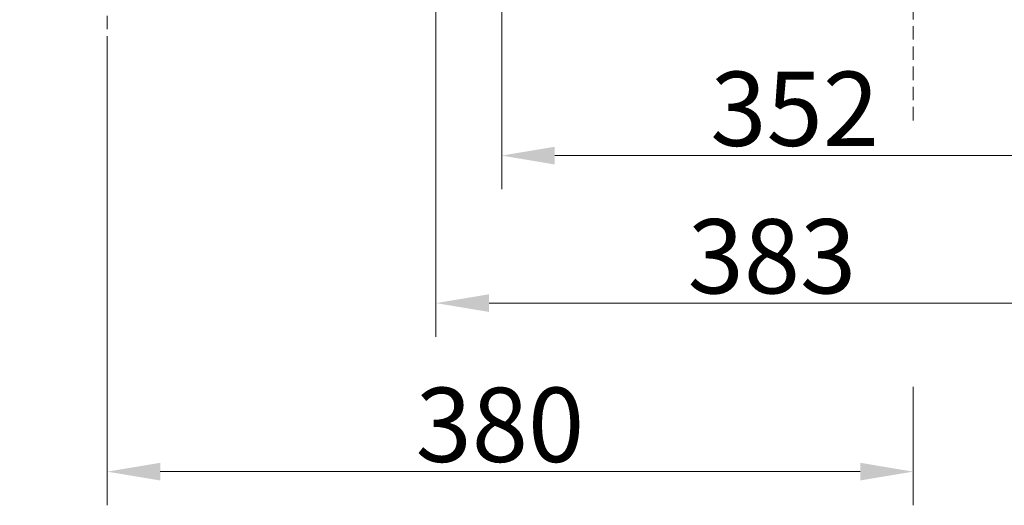
# Model space of a CAD drawing. Extents: x 3619 to 6108, y -1469 to 1459.
# Drawn here: x 5313 to 5777, y -277 to -48 of the extents above; entities that cross this region are included whole.
import ezdxf

# ---------------------------------------------------------------- set-up
doc = ezdxf.new("R2010")
doc.units = 0
doc.header["$LTSCALE"] = 5
doc.linetypes.add('HIDDEN', pattern=[1.905, 1.27, -0.635])
doc.layers.add('SLD-0', color=7, linetype='Continuous')
doc.styles.add('Brunner 2014', font='arial.ttf', dxfattribs={"height": 35})
doc.dimstyles.new('Brunner 2014', dxfattribs={"dimscale": 5, "dimtxt": 35, "dimasz": 5, "dimexe": 3.175, "dimexo": 0, "dimgap": 0.762, "dimtad": 1, "dimdec": 0, "dimrnd": 1e-08, "dimtxsty": 'Brunner 2014', "dimcen": 0.09, "dimdle": 10, "dimclrd": 7, "dimclre": 7, "dimclrt": 7, "dimadec": 1, "dimazin": 2, "dimtfac": 0.666667, "dimtdec": 0, "dimtmove": 0, "dimatfit": 3, "dimldrblk": 'Filled-1', "dimfxl": 1, "dimtolj": 1, "dimlwd": 5, "dimlwe": 5, "dimarcsym": 0})

# ---------------------------------------------------------------- blocks, each defined once
blk = doc.blocks.new('*D115')
at = {"layer": 'Defpoints', "color": 0, "lineweight": 5, "transparency": 16777216}
for p in [(5353.81, -62.19), (5733.81, -221.21), (5353.81, -261.16)]:
    blk.add_point(p, dxfattribs=at)
at = {"layer": 'SLD-0', "color": 7, "linetype": 'Continuous', "lineweight": 5, "transparency": 16777216}
for p, q in [((5353.81, -62.19), (5353.81, -277.04)), ((5733.81, -221.21), (5733.81, -277.04)), ((5708.81, -261.16), (5378.81, -261.16))]:
    blk.add_line(p, q, dxfattribs=at)
at = {"layer": 'SLD-0', "color": 7, "lineweight": 5, "transparency": 16777216}
for points in [[(5378.81, -256.99), (5378.81, -265.33), (5353.81, -261.16)], [(5708.81, -256.99), (5708.81, -265.33), (5733.81, -261.16)]]:
    blk.add_solid(points, dxfattribs=at)
at = {"layer": 'SLD-0', "color": 7, "lineweight": 15, "transparency": 16777216, "insert": (5538.95, -221.59), "char_height": 35, "attachment_point": 2, "style": 'Brunner 2014'}
blk.add_mtext('\\A1;380', dxfattribs=at)
blk = doc.blocks.new('Filled-1')
at = {"color": 0}
for p, q in [((0, 0), (-1, 0.167)), ((-1, 0.167), (-1, -0.167)), ((-1, 0), (0, 0)), ((-1, -0.167), (0, 0))]:
    blk.add_line(p, q, dxfattribs=at)
at = {"color": 0, "flags": 128}
blk.add_lwpolyline([(-1, -0.167), (0, 0), (-1, 0.167), (-1, -0.167)], dxfattribs=at)
at = {"color": 0}
blk.add_solid([(-1, -0.167), (0, 0), (-1, 0.167), (-1, -0.167)], dxfattribs=at)
blk = doc.blocks.new('*D116')
at = {"layer": 'Defpoints', "color": 0, "lineweight": 5, "transparency": 16777216}
for p in [(5343.32, 89.81), (4920.32, -42.19), (5325.82, -42.19)]:
    blk.add_point(p, dxfattribs=at)
at = {"layer": 'SLD-0', "color": 7, "linetype": 'Continuous', "lineweight": 5, "transparency": 16777216}
for p, q in [((5343.32, 89.81), (4904.45, 89.81)), ((4920.32, 64.81), (4920.32, -17.19)), ((5325.82, -42.19), (4904.45, -42.19)), ((4920.32, -42.19), (4920.32, -249.81))]:
    blk.add_line(p, q, dxfattribs=at)
at = {"layer": 'SLD-0', "color": 7, "lineweight": 5, "transparency": 16777216}
for points in [[(4916.16, 64.81), (4924.49, 64.81), (4920.32, 89.81)], [(4916.16, -17.19), (4924.49, -17.19), (4920.32, -42.19)]]:
    blk.add_solid(points, dxfattribs=at)
at = {"layer": 'SLD-0', "color": 7, "lineweight": 15, "transparency": 16777216, "insert": (4880.75, -158.5), "char_height": 35, "attachment_point": 2, "rotation": 90, "style": 'Brunner 2014'}
blk.add_mtext('\\A1;32 - 134', dxfattribs=at)
blk = doc.blocks.new('*D120')
at = {"layer": 'Defpoints', "color": 0, "lineweight": 5, "transparency": 16777216}
for p in [(5891.81, 385.73), (5508.81, 102.41), (5508.81, -181.72)]:
    blk.add_point(p, dxfattribs=at)
at = {"layer": 'SLD-0', "color": 7, "linetype": 'Continuous', "lineweight": 5, "transparency": 16777216}
for p, q in [((5891.81, 385.73), (5891.81, -197.6)), ((5508.81, 102.41), (5508.81, -197.6)), ((5866.81, -181.72), (5533.81, -181.72))]:
    blk.add_line(p, q, dxfattribs=at)
at = {"layer": 'SLD-0', "color": 7, "lineweight": 5, "transparency": 16777216}
for points in [[(5533.81, -177.56), (5533.81, -185.89), (5508.81, -181.72)], [(5866.81, -177.56), (5866.81, -185.89), (5891.81, -181.72)]]:
    blk.add_solid(points, dxfattribs=at)
at = {"layer": 'SLD-0', "color": 5, "lineweight": 15, "transparency": 16777216, "insert": (5667.2, -142.15), "char_height": 35, "attachment_point": 2, "style": 'Brunner 2014'}
blk.add_mtext('\\A1;383', dxfattribs=at)
blk = doc.blocks.new('*D121')
at = {"layer": 'Defpoints', "color": 0, "lineweight": 5, "transparency": 16777216}
for p in [(5891.81, 385.73), (5539.81, 29.31), (5539.81, -112.19)]:
    blk.add_point(p, dxfattribs=at)
at = {"layer": 'SLD-0', "color": 7, "linetype": 'Continuous', "lineweight": 5, "transparency": 16777216}
for p, q in [((5891.81, 385.73), (5891.81, -128.07)), ((5539.81, 29.31), (5539.81, -128.07)), ((5866.81, -112.19), (5564.81, -112.19))]:
    blk.add_line(p, q, dxfattribs=at)
at = {"layer": 'SLD-0', "color": 7, "lineweight": 5, "transparency": 16777216}
for points in [[(5564.81, -108.02), (5564.81, -116.36), (5539.81, -112.19)], [(5866.81, -108.02), (5866.81, -116.36), (5891.81, -112.19)]]:
    blk.add_solid(points, dxfattribs=at)
at = {"layer": 'SLD-0', "color": 5, "lineweight": 15, "transparency": 16777216, "insert": (5677.93, -72.62), "char_height": 35, "attachment_point": 2, "style": 'Brunner 2014'}
blk.add_mtext('\\A1;352', dxfattribs=at)

msp = doc.modelspace()

# ---------------------------------------------------------------- linework, layer by layer
at = {"layer": 'SLD-0', "linetype": 'HIDDEN', "lineweight": 15}
for p, q in [((5353.81, -62.19), (5353.81, -12.69)), ((5733.81, -95.63), (5733.81, -12.69))]:
    msp.add_line(p, q, dxfattribs=at)

# ---------------------------------------------------------------- dimensions: what is measured, and where the dimension line sits
at = {"layer": 'SLD-0', "lineweight": 15}
for base, p2, picture, middle in [((5508.81, -181.72), (5508.81, 102.41), '*D120', (5667.2, -181.72)), ((5539.81, -112.19), (5539.81, 29.31), '*D121', (5677.93, -112.19))]:
    dim = msp.add_linear_dim(base=base, p1=(5891.81, 385.73), p2=p2, dimstyle='Brunner 2014', override={"dimclrt": 5}, dxfattribs=at)
    dim.commit()
    dim.dimension.update_dxf_attribs({"geometry": picture, "text_midpoint": middle, "dimtype": 160})
dim = msp.add_linear_dim(base=(4920.32, -42.19), p1=(5343.32, 89.81), p2=(5325.82, -42.19), angle=90, text='32 - 134', dimstyle='Brunner 2014', dxfattribs=at)
dim.commit()
dim.dimension.update_dxf_attribs({"geometry": '*D116', "text_midpoint": (4920.32, -158.5), "dimtype": 160})
dim = msp.add_linear_dim(base=(5353.81, -261.16), p1=(5733.81, -221.21), p2=(5353.81, -62.19), dimstyle='Brunner 2014', dxfattribs=at)
dim.commit()
dim.dimension.update_dxf_attribs({"geometry": '*D115', "text_midpoint": (5538.95, -261.16), "dimtype": 160})

doc.saveas('drawing.dxf')
